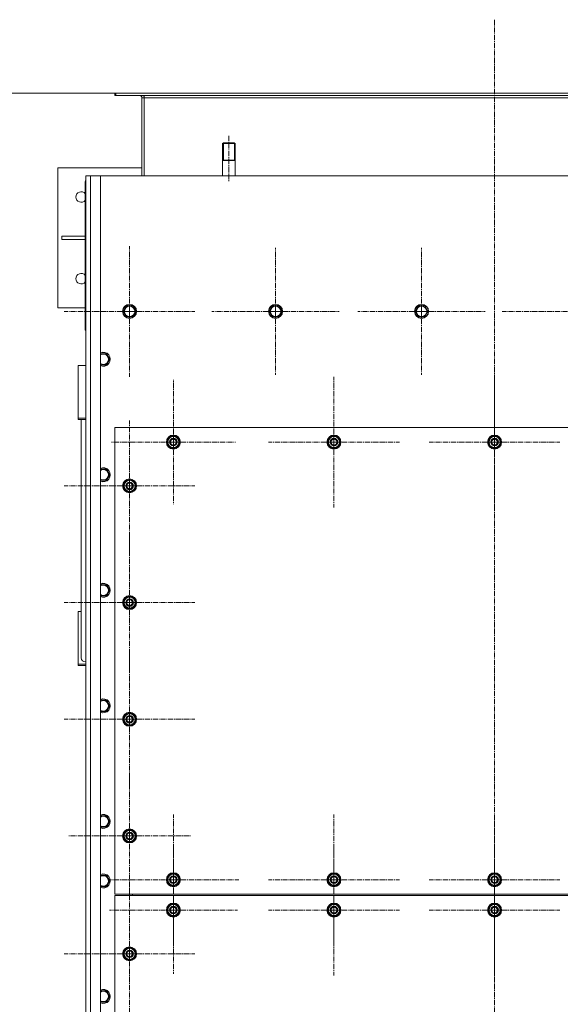
# Model space of a CAD drawing. Units: millimetres. Extents: x 0 to 30431, y -7 to 21000.
# Drawn here: x 2491 to 3417, y 5660 to 7347 of the extents above; entities that cross this region are included whole.
import ezdxf

# ---------------------------------------------------------------- set-up
doc = ezdxf.new("R2010")
doc.units = ezdxf.units.MM
for name, pattern in [('K5LT_AXLED', [13.225, 8.725, -1.5, 1.5, -1.5]), ('K5LT_BASIC', [0]), ('K5LT_THIN', [0])]:
    doc.linetypes.add(name, pattern=pattern)
for name, color, linetype, true_color in [('DIM', 6, 'Continuous', 0xff00ff), ('G', 3, 'Continuous', 0x00ff00), ('OSI', 2, 'Continuous', 0xffff00), ('R', 1, 'Continuous', 0xff0000)]:
    doc.layers.add(name, color=color, linetype=linetype, true_color=true_color)

msp = doc.modelspace()

# ---------------------------------------------------------------- linework, layer by layer
at = {"layer": 'DIM', "color": 7, "linetype": 'K5LT_THIN', "lineweight": 13}
msp.add_line((2655.7, 7221.1), (2018.6, 7221.1), dxfattribs=at)
at = {"layer": 'G', "color": 5, "linetype": 'K5LT_BASIC', "lineweight": 25, "true_color": 0x0000ff}
for p, q in [((2838.2, 7106.1), (2849.2, 7106.1)), ((2849.2, 7106.1), (2860.2, 7106.1))]:
    msp.add_line(p, q, dxfattribs=at)
at = {"layer": 'OSI', "color": 30, "linetype": 'K5LT_AXLED', "lineweight": 13, "true_color": 0xff8000}
for p, q in [((3304.2, 7347), (3304.2, 4504)), ((2849.2, 7148.1), (2849.2, 7069.1)), ((2679.2, 6847.1), (2679.2, 6959.1)), ((2929.2, 6847.1), (2929.2, 6956.1)), ((3179.2, 6847.1), (3179.2, 6956.1)), ((2679.2, 6847.1), (2567.2, 6847.1)), ((2679.2, 6847.1), (2791.2, 6847.1)), ((2679.2, 6847.1), (2679.2, 6735.1)), ((2929.2, 6847.1), (2820.3, 6847.1)), ((2929.2, 6847.1), (3038.2, 6847.1)), ((2929.2, 6847.1), (2929.2, 6738.1)), ((3179.2, 6847.1), (3070.3, 6847.1)), ((3179.2, 6847.1), (3179.2, 6738.1)), ((3179.2, 6847.1), (3288.2, 6847.1)), ((3429.2, 6847.1), (3317.2, 6847.1)), ((3029.2, 6623.1), (3029.2, 6735.1)), ((3304.2, 6623.1), (3304.2, 6735.1)), ((2754.2, 6623.1), (2754.2, 6729.6)), ((2679.2, 6548.1), (2679.2, 6660.1)), ((2754.2, 6623.1), (2647.7, 6623.1)), ((2754.2, 6623.1), (2754.2, 6516.6)), ((2754.2, 6623.1), (2860.7, 6623.1)), ((3029.2, 6623.1), (2917.2, 6623.1)), ((3029.2, 6623.1), (3029.2, 6511.1)), ((3029.2, 6623.1), (3141.2, 6623.1)), ((3304.2, 6623.1), (3192.2, 6623.1)), ((3304.2, 6623.1), (3416.2, 6623.1)), ((3304.2, 6623.1), (3304.2, 6511.1)), ((2679.2, 6548.1), (2567.2, 6548.1)), ((2679.2, 6548.1), (2679.2, 6436.1)), ((2679.2, 6548.1), (2791.2, 6548.1)), ((2679.2, 6348.1), (2679.2, 6460.1)), ((2679.2, 6348.1), (2567.2, 6348.1)), ((2679.2, 6348.1), (2791.2, 6348.1)), ((2679.2, 6348.1), (2679.2, 6236.1)), ((2679.2, 6148.1), (2679.2, 6260.1)), ((2679.2, 6148.1), (2567.2, 6148.1)), ((2679.2, 6148.1), (2791.2, 6148.1)), ((2679.2, 6148.1), (2679.2, 6036.1)), ((2679.2, 5948.1), (2679.2, 6053.1)), ((2754.2, 5873.1), (2754.2, 5985.1)), ((3029.2, 5873.1), (3029.2, 5985.1)), ((3304.2, 5873.1), (3304.2, 5985.1)), ((2679.2, 5948.1), (2574.2, 5948.1)), ((2679.2, 5948.1), (2784.2, 5948.1)), ((2679.2, 5948.1), (2679.2, 5843.1)), ((2754.2, 5821.1), (2754.2, 5930.6)), ((3029.2, 5821.1), (3029.2, 5933.1)), ((3304.2, 5821.1), (3304.2, 5933.1)), ((2754.2, 5873.1), (2642.2, 5873.1)), ((2754.2, 5873.1), (2866.2, 5873.1)), ((2754.2, 5873.1), (2754.2, 5761.1)), ((3029.2, 5873.1), (2917.2, 5873.1)), ((3029.2, 5873.1), (3029.2, 5761.1)), ((3029.2, 5873.1), (3141.2, 5873.1)), ((3304.2, 5873.1), (3192.2, 5873.1)), ((3304.2, 5873.1), (3416.2, 5873.1)), ((3304.2, 5873.1), (3304.2, 5761.1)), ((2679.2, 5746.1), (2679.2, 5858.1)), ((2754.2, 5821.1), (2644.7, 5821.1)), ((2754.2, 5821.1), (2754.2, 5711.6)), ((2754.2, 5821.1), (2863.7, 5821.1)), ((3029.2, 5821.1), (2917.2, 5821.1)), ((3029.2, 5821.1), (3029.2, 5709.1)), ((3029.2, 5821.1), (3141.2, 5821.1)), ((3304.2, 5821.1), (3192.2, 5821.1)), ((3304.2, 5821.1), (3304.2, 5709.1)), ((3304.2, 5821.1), (3416.2, 5821.1)), ((2679.2, 5746.1), (2567.2, 5746.1)), ((2679.2, 5746.1), (2679.2, 5634.1)), ((2679.2, 5746.1), (2791.2, 5746.1))]:
    msp.add_line(p, q, dxfattribs=at)
at = {"layer": 'R', "color": 7, "linetype": 'K5LT_THIN', "lineweight": 13}
for p, q in [((2654.2, 7217.1), (2654.2, 7221.1)), ((2654.2, 7221.1), (2655.7, 7221.1)), ((2654.2, 7217.1), (2655.7, 7217.1)), ((2655.7, 7221.1), (3952.7, 7221.1)), ((2655.7, 7217.1), (2655.7, 7221.1)), ((2655.7, 7217.1), (3952.7, 7217.1)), ((2704.2, 7213.1), (2700.2, 7213.1)), ((2700.2, 7213.1), (2700.2, 7079.1)), ((2704.2, 7217.1), (2704.2, 7213.1)), ((2704.2, 7213.1), (3904.2, 7213.1)), ((2704.2, 7213.1), (2704.2, 7079.1)), ((2840.2, 7136.1), (2838.2, 7135)), ((2838.2, 7079.1), (2838.2, 7135)), ((2838.2, 7135), (2849.2, 7135)), ((2839.9, 7135), (2839.9, 7135.9)), ((2839.9, 7106.1), (2839.9, 7135)), ((2840.2, 7136.1), (2849.2, 7136.1)), ((2849.2, 7136.1), (2858.2, 7136.1)), ((2849.2, 7135), (2860.2, 7135)), ((2858.2, 7136.1), (2860.2, 7135)), ((2858.6, 7135), (2858.6, 7135.9)), ((2858.6, 7106.1), (2858.6, 7135)), ((2860.2, 7079.1), (2860.2, 7135)), ((2700.2, 7093.1), (2556.2, 7093.1)), ((2556.2, 7093.1), (2556.2, 6853.1)), ((2604.2, 4769.1), (2604.2, 7079.1)), ((2604.2, 7079.1), (2612.2, 7079.1)), ((2612.2, 7079.1), (2612.2, 4769.1)), ((2612.2, 7079.1), (2629.2, 7079.1)), ((3979.2, 7079.1), (2629.2, 7079.1)), ((2629.2, 7079.1), (2629.2, 4769.1)), ((2603.2, 7069.1), (2603.2, 6883.1)), ((2604.2, 7069.1), (2603.2, 7069.1)), ((2603.2, 6976.1), (2563.4, 6976.1)), ((2563.4, 6976.1), (2563.4, 6970.1)), ((2603.2, 6970.1), (2563.4, 6970.1)), ((2604.2, 6883.1), (2603.2, 6883.1)), ((2603.2, 6883.1), (2603.2, 6815.1)), ((2604.2, 6869.1), (2604.2, 6825.1)), ((2556.2, 6853.1), (2603.2, 6853.1)), ((2668.3, 6847.1), (2673.8, 6856.6)), ((2673.8, 6856.6), (2684.7, 6856.6)), ((2684.7, 6856.6), (2690.2, 6847.1)), ((2918.3, 6847.1), (2923.8, 6856.6)), ((2923.8, 6856.6), (2934.7, 6856.6)), ((2934.7, 6856.6), (2940.2, 6847.1)), ((3168.3, 6847.1), (3173.8, 6856.6)), ((3173.8, 6856.6), (3184.7, 6856.6)), ((3184.7, 6856.6), (3190.2, 6847.1)), ((2671, 6842.4), (2668.3, 6847.1)), ((2673.8, 6837.6), (2671, 6842.4)), ((2684.7, 6837.6), (2673.8, 6837.6)), ((2690.2, 6847.1), (2684.7, 6837.6)), ((2921, 6842.4), (2918.3, 6847.1)), ((2923.8, 6837.6), (2921, 6842.4)), ((2934.7, 6837.6), (2923.8, 6837.6)), ((2940.2, 6847.1), (2934.7, 6837.6)), ((3171, 6842.4), (3168.3, 6847.1)), ((3173.8, 6837.6), (3171, 6842.4)), ((3184.7, 6837.6), (3173.8, 6837.6)), ((3190.2, 6847.1), (3184.7, 6837.6)), ((2603.2, 6815.1), (2604.2, 6814.1)), ((2604.2, 6814.1), (2604.2, 6807.1)), ((2604.2, 6807.1), (2604.2, 5931.1)), ((2629.2, 6774.6), (2639.7, 6774.6)), ((2639.7, 6774.6), (2645.2, 6765.1)), ((2591.2, 6754.4), (2591.2, 6664.3)), ((2604.2, 6754.4), (2591.2, 6754.4)), ((2639.7, 6755.6), (2629.2, 6755.6)), ((2645.2, 6765.1), (2639.7, 6755.6)), ((2591.2, 6664.3), (2604.2, 6664.3)), ((2591.2, 6662), (2591.2, 6664.3)), ((2591.2, 6662), (2604.2, 6662)), ((2596.2, 6253.1), (2596.2, 6662)), ((2654.2, 6648.1), (2654.2, 5848.1)), ((3954.2, 6648.1), (2654.2, 6648.1)), ((2744.7, 6628.6), (2754.2, 6634.1)), ((2754.2, 6634.1), (2763.7, 6628.6)), ((3019.7, 6628.6), (3029.2, 6634.1)), ((3029.2, 6634.1), (3038.7, 6628.6)), ((3294.7, 6628.6), (3304.2, 6634.1)), ((3304.2, 6634.1), (3313.7, 6628.6)), ((2744.7, 6623.1), (2744.7, 6628.6)), ((2744.7, 6617.6), (2744.7, 6623.1)), ((2754.2, 6612.1), (2744.7, 6617.6)), ((2763.7, 6617.6), (2754.2, 6612.1)), ((2763.7, 6628.6), (2763.7, 6623.1)), ((2764.7, 6624.1), (2763.7, 6624.1)), ((2763.7, 6623.1), (2763.7, 6617.6)), ((2763.7, 6622), (2764.7, 6622)), ((2763.7, 6620.8), (2764.5, 6620.8)), ((3019.7, 6623.1), (3019.7, 6628.6)), ((3019.7, 6617.6), (3019.7, 6623.1)), ((3029.2, 6612.1), (3019.7, 6617.6)), ((3038.7, 6617.6), (3029.2, 6612.1)), ((3038.7, 6628.6), (3038.7, 6623.1)), ((3039.7, 6624.1), (3038.7, 6624.1)), ((3038.7, 6623.1), (3038.7, 6617.6)), ((3038.7, 6622), (3039.7, 6622)), ((3038.7, 6620.8), (3039.5, 6620.8)), ((3294.7, 6623.1), (3294.7, 6628.6)), ((3294.7, 6617.6), (3294.7, 6623.1)), ((3304.2, 6612.1), (3294.7, 6617.6)), ((3313.7, 6617.6), (3304.2, 6612.1)), ((3313.7, 6628.6), (3313.7, 6623.1)), ((3314.7, 6624.1), (3313.7, 6624.1)), ((3313.7, 6623.1), (3313.7, 6617.6)), ((3313.7, 6622), (3314.7, 6622)), ((3313.7, 6620.8), (3314.5, 6620.8)), ((2629.2, 6576.6), (2639.7, 6576.6)), ((2639.7, 6576.6), (2645.2, 6567.1)), ((2645.2, 6567.1), (2639.7, 6557.6)), ((2639.7, 6557.6), (2629.2, 6557.6)), ((2669.7, 6553.6), (2679.2, 6559.1)), ((2669.7, 6548.1), (2669.7, 6553.6)), ((2669.7, 6542.6), (2669.7, 6548.1)), ((2679.2, 6559.1), (2688.7, 6553.6)), ((2688.7, 6553.6), (2688.7, 6548.1)), ((2689.7, 6549.1), (2688.7, 6549.1)), ((2688.7, 6548.1), (2688.7, 6542.6)), ((2688.7, 6547), (2689.7, 6547)), ((2679.2, 6537.1), (2669.7, 6542.6)), ((2688.7, 6542.6), (2679.2, 6537.1)), ((2688.7, 6545.8), (2689.5, 6545.8)), ((2629.2, 6378.6), (2639.7, 6378.6)), ((2639.7, 6378.6), (2645.2, 6369.1)), ((2645.2, 6369.1), (2639.7, 6359.6)), ((2639.7, 6359.6), (2629.2, 6359.6)), ((2669.7, 6353.6), (2679.2, 6359.1)), ((2669.7, 6348.1), (2669.7, 6353.6)), ((2669.7, 6342.6), (2669.7, 6348.1)), ((2679.2, 6359.1), (2688.7, 6353.6)), ((2688.7, 6353.6), (2688.7, 6348.1)), ((2689.7, 6349.1), (2688.7, 6349.1)), ((2688.7, 6348.1), (2688.7, 6342.6)), ((2688.7, 6347), (2689.7, 6347)), ((2688.7, 6345.8), (2689.5, 6345.8)), ((2591.2, 6332.5), (2596.2, 6332.5)), ((2591.2, 6242.4), (2591.2, 6332.5)), ((2679.2, 6337.1), (2669.7, 6342.6)), ((2688.7, 6342.6), (2679.2, 6337.1)), ((2591.2, 6242.4), (2591.2, 6240.1)), ((2604.2, 6242.4), (2591.2, 6242.4)), ((2604.2, 6240.1), (2591.2, 6240.1)), ((2629.2, 6180.6), (2639.7, 6180.6)), ((2639.7, 6180.6), (2645.2, 6171.1)), ((2639.7, 6161.6), (2629.2, 6161.6)), ((2645.2, 6171.1), (2639.7, 6161.6)), ((2669.7, 6153.6), (2679.2, 6159.1)), ((2679.2, 6159.1), (2688.7, 6153.6)), ((2669.7, 6148.1), (2669.7, 6153.6)), ((2669.7, 6142.6), (2669.7, 6148.1)), ((2679.2, 6137.1), (2669.7, 6142.6)), ((2688.7, 6142.6), (2679.2, 6137.1)), ((2688.7, 6153.6), (2688.7, 6148.1)), ((2689.7, 6149.1), (2688.7, 6149.1)), ((2688.7, 6148.1), (2688.7, 6142.6)), ((2688.7, 6147), (2689.7, 6147)), ((2688.7, 6145.8), (2689.5, 6145.8)), ((2629.2, 5982.6), (2639.7, 5982.6)), ((2639.7, 5982.6), (2645.2, 5973.1)), ((2639.7, 5963.6), (2629.2, 5963.6)), ((2645.2, 5973.1), (2639.7, 5963.6)), ((2669.7, 5953.6), (2679.2, 5959.1)), ((2679.2, 5959.1), (2688.7, 5953.6)), ((2669.7, 5948.1), (2669.7, 5953.6)), ((2669.7, 5942.6), (2669.7, 5948.1)), ((2679.2, 5937.1), (2669.7, 5942.6)), ((2688.7, 5942.6), (2679.2, 5937.1)), ((2688.7, 5953.6), (2688.7, 5948.1)), ((2689.7, 5949.1), (2688.7, 5949.1)), ((2688.7, 5948.1), (2688.7, 5942.6)), ((2688.7, 5947), (2689.7, 5947)), ((2688.7, 5945.8), (2689.5, 5945.8)), ((2604.2, 5931.1), (2604.2, 5913.1)), ((2604.2, 5913.1), (2604.2, 4839.1)), ((2629.2, 5880.6), (2639.7, 5880.6)), ((2639.7, 5880.6), (2645.2, 5871.1)), ((2744.7, 5878.6), (2754.2, 5884.1)), ((2744.7, 5873.1), (2744.7, 5878.6)), ((2744.7, 5867.6), (2744.7, 5873.1)), ((2754.2, 5884.1), (2763.7, 5878.6)), ((2763.7, 5878.6), (2763.7, 5873.1)), ((2764.7, 5874.1), (2763.7, 5874.1)), ((2763.7, 5873.1), (2763.7, 5867.6)), ((3019.7, 5878.6), (3029.2, 5884.1)), ((3019.7, 5873.1), (3019.7, 5878.6)), ((3019.7, 5867.6), (3019.7, 5873.1)), ((3029.2, 5884.1), (3038.7, 5878.6)), ((3038.7, 5878.6), (3038.7, 5873.1)), ((3039.7, 5874.1), (3038.7, 5874.1)), ((3038.7, 5873.1), (3038.7, 5867.6)), ((3294.7, 5878.6), (3304.2, 5884.1)), ((3294.7, 5873.1), (3294.7, 5878.6)), ((3294.7, 5867.6), (3294.7, 5873.1)), ((3304.2, 5884.1), (3313.7, 5878.6)), ((3313.7, 5878.6), (3313.7, 5873.1)), ((3314.7, 5874.1), (3313.7, 5874.1)), ((3313.7, 5873.1), (3313.7, 5867.6)), ((2639.7, 5861.6), (2629.2, 5861.6)), ((2645.2, 5871.1), (2639.7, 5861.6)), ((2754.2, 5862.1), (2744.7, 5867.6)), ((2763.7, 5867.6), (2754.2, 5862.1)), ((2763.7, 5872), (2764.7, 5872)), ((2763.7, 5870.8), (2764.5, 5870.8)), ((3029.2, 5862.1), (3019.7, 5867.6)), ((3038.7, 5867.6), (3029.2, 5862.1)), ((3038.7, 5872), (3039.7, 5872)), ((3038.7, 5870.8), (3039.5, 5870.8)), ((3304.2, 5862.1), (3294.7, 5867.6)), ((3313.7, 5867.6), (3304.2, 5862.1)), ((3313.7, 5872), (3314.7, 5872)), ((3313.7, 5870.8), (3314.5, 5870.8)), ((2654.2, 5848.1), (3954.2, 5848.1)), ((3954.2, 5846.1), (2654.2, 5846.1)), ((2654.2, 5846.1), (2654.2, 4846.1)), ((2684.2, 5848.1), (2684.2, 5846.1)), ((2684.2, 5848.1), (2684.2, 5846.1)), ((2744.7, 5826.6), (2754.2, 5832.1)), ((2744.7, 5821.1), (2744.7, 5826.6)), ((2754.2, 5832.1), (2763.7, 5826.6)), ((2763.7, 5826.6), (2763.7, 5821.1)), ((2764.7, 5822.1), (2763.7, 5822.1)), ((3019.7, 5826.6), (3029.2, 5832.1)), ((3019.7, 5821.1), (3019.7, 5826.6)), ((3029.2, 5832.1), (3038.7, 5826.6)), ((3038.7, 5826.6), (3038.7, 5821.1)), ((3039.7, 5822.1), (3038.7, 5822.1)), ((3294.7, 5826.6), (3304.2, 5832.1)), ((3294.7, 5821.1), (3294.7, 5826.6)), ((3304.2, 5832.1), (3313.7, 5826.6)), ((3313.7, 5826.6), (3313.7, 5821.1)), ((3314.7, 5822.1), (3313.7, 5822.1)), ((2744.7, 5815.6), (2744.7, 5821.1)), ((2754.2, 5810.1), (2744.7, 5815.6)), ((2763.7, 5815.6), (2754.2, 5810.1)), ((2763.7, 5821.1), (2763.7, 5815.6)), ((2763.7, 5820), (2764.7, 5820)), ((2763.7, 5818.8), (2764.5, 5818.8)), ((3019.7, 5815.6), (3019.7, 5821.1)), ((3029.2, 5810.1), (3019.7, 5815.6)), ((3038.7, 5815.6), (3029.2, 5810.1)), ((3038.7, 5821.1), (3038.7, 5815.6)), ((3038.7, 5820), (3039.7, 5820)), ((3038.7, 5818.8), (3039.5, 5818.8)), ((3294.7, 5815.6), (3294.7, 5821.1)), ((3304.2, 5810.1), (3294.7, 5815.6)), ((3313.7, 5815.6), (3304.2, 5810.1)), ((3313.7, 5821.1), (3313.7, 5815.6)), ((3313.7, 5820), (3314.7, 5820)), ((3313.7, 5818.8), (3314.5, 5818.8)), ((2669.7, 5751.6), (2679.2, 5757.1)), ((2679.2, 5757.1), (2688.7, 5751.6)), ((2669.7, 5746.1), (2669.7, 5751.6)), ((2669.7, 5740.6), (2669.7, 5746.1)), ((2679.2, 5735.1), (2669.7, 5740.6)), ((2688.7, 5740.6), (2679.2, 5735.1)), ((2688.7, 5751.6), (2688.7, 5746.1)), ((2689.7, 5747.1), (2688.7, 5747.1)), ((2688.7, 5746.1), (2688.7, 5740.6)), ((2688.7, 5745), (2689.7, 5745)), ((2688.7, 5743.8), (2689.5, 5743.8)), ((2629.2, 5682.6), (2639.7, 5682.6)), ((2639.7, 5682.6), (2645.2, 5673.1)), ((2645.2, 5673.1), (2639.7, 5663.6)), ((2639.7, 5663.6), (2629.2, 5663.6))]:
    msp.add_line(p, q, dxfattribs=at)
for centre, radius in [((2679.2, 6847.1), 12), ((2679.2, 6847.1), 11.8), ((2679.2, 6847.1), 8.97), ((2929.2, 6847.1), 12), ((2929.2, 6847.1), 11.8), ((2929.2, 6847.1), 8.97), ((3179.2, 6847.1), 12), ((3179.2, 6847.1), 11.8), ((3179.2, 6847.1), 8.97), ((2754.2, 6623.1), 12), ((2754.2, 6623.1), 11.8), ((3029.2, 6623.1), 12), ((3029.2, 6623.1), 11.8), ((3304.2, 6623.1), 12), ((3304.2, 6623.1), 11.8), ((2754.2, 6623.1), 6.5), ((2754.2, 6623.1), 6), ((2754.2, 6623.1), 5), ((3029.2, 6623.1), 6.5), ((3029.2, 6623.1), 6), ((3029.2, 6623.1), 5), ((3304.2, 6623.1), 6.5), ((3304.2, 6623.1), 6), ((3304.2, 6623.1), 5), ((2679.2, 6548.1), 12), ((2679.2, 6548.1), 11.8), ((2679.2, 6548.1), 6.5), ((2679.2, 6548.1), 6), ((2679.2, 6548.1), 5), ((2679.2, 6348.1), 12), ((2679.2, 6348.1), 11.8), ((2679.2, 6348.1), 6.5), ((2679.2, 6348.1), 6), ((2679.2, 6348.1), 5), ((2679.2, 6148.1), 12), ((2679.2, 6148.1), 11.8), ((2679.2, 6148.1), 6.5), ((2679.2, 6148.1), 6), ((2679.2, 6148.1), 5), ((2679.2, 5948.1), 12), ((2679.2, 5948.1), 11.8), ((2679.2, 5948.1), 6.5), ((2679.2, 5948.1), 6), ((2679.2, 5948.1), 5), ((2754.2, 5873.1), 12), ((2754.2, 5873.1), 11.8), ((2754.2, 5873.1), 6.5), ((2754.2, 5873.1), 6), ((2754.2, 5873.1), 5), ((3029.2, 5873.1), 12), ((3029.2, 5873.1), 11.8), ((3029.2, 5873.1), 6.5), ((3029.2, 5873.1), 6), ((3029.2, 5873.1), 5), ((3304.2, 5873.1), 12), ((3304.2, 5873.1), 11.8), ((3304.2, 5873.1), 6.5), ((3304.2, 5873.1), 6), ((3304.2, 5873.1), 5), ((2754.2, 5821.1), 12), ((2754.2, 5821.1), 11.8), ((2754.2, 5821.1), 6.5), ((2754.2, 5821.1), 6), ((2754.2, 5821.1), 5), ((3029.2, 5821.1), 12), ((3029.2, 5821.1), 11.8), ((3029.2, 5821.1), 6.5), ((3029.2, 5821.1), 6), ((3029.2, 5821.1), 5), ((3304.2, 5821.1), 12), ((3304.2, 5821.1), 11.8), ((3304.2, 5821.1), 6.5), ((3304.2, 5821.1), 6), ((3304.2, 5821.1), 5), ((2679.2, 5746.1), 12), ((2679.2, 5746.1), 11.8), ((2679.2, 5746.1), 6.5), ((2679.2, 5746.1), 6), ((2679.2, 5746.1), 5)]:
    msp.add_circle(centre, radius, dxfattribs=at)
for centre, radius, start, end in [((2696.2, 7213.1), 4, 0, 90), ((2696.2, 7213.1), 8, 0.0004, 30), ((2609.2, 7069.1), 6, 146.4427, 180), ((2596.2, 7043.1), 9, 38.9424, 321.0576), ((2596.2, 6903.1), 9, 38.9424, 321.0576), ((2609.2, 6883.1), 6, 180, 213.5573), ((2634.2, 6765.1), 12, 245.3757, 114.6243), ((2634.2, 6765.1), 11.8, 244.9905, 115.0095), ((2634.2, 6765.1), 8.97, 236.1336, 123.8664), ((2754.2, 6623.1), 9.5, 0, 180), ((2754.2, 6623.1), 10.5, 94.7912, 145.2088), ((2754.2, 6623.1), 10.5, 34.7912, 85.2088), ((3029.2, 6623.1), 9.5, 0, 180), ((3029.2, 6623.1), 10.5, 94.7912, 145.2088), ((3029.2, 6623.1), 10.5, 34.7912, 85.2088), ((3304.2, 6623.1), 9.5, 0, 180), ((3304.2, 6623.1), 10.5, 94.7912, 145.2088), ((3304.2, 6623.1), 10.5, 34.7912, 85.2088), ((2754.2, 6623.1), 10.5, 154.7912, 205.2088), ((2754.2, 6623.1), 9.5, 180, 0), ((2754.2, 6623.1), 10.5, 214.7912, 265.2088), ((2754.2, 6623.1), 10.5, 274.7912, 325.2088), ((2754.2, 6623.1), 10.5, 5.5324, 25.2088), ((2754.2, 6623.1), 10.5, 334.7912, 347.3589), ((2754.2, 6623.1), 10.5, 347.3589, 353.8105), ((3029.2, 6623.1), 10.5, 154.7912, 205.2088), ((3029.2, 6623.1), 9.5, 180, 0), ((3029.2, 6623.1), 10.5, 214.7912, 265.2088), ((3029.2, 6623.1), 10.5, 274.7912, 325.2088), ((3029.2, 6623.1), 10.5, 5.5324, 25.2088), ((3029.2, 6623.1), 10.5, 334.7912, 347.3589), ((3029.2, 6623.1), 10.5, 347.3589, 353.8105), ((3304.2, 6623.1), 10.5, 154.7912, 205.2088), ((3304.2, 6623.1), 9.5, 180, 0), ((3304.2, 6623.1), 10.5, 214.7912, 265.2088), ((3304.2, 6623.1), 10.5, 274.7912, 325.2088), ((3304.2, 6623.1), 10.5, 5.5324, 25.2088), ((3304.2, 6623.1), 10.5, 334.7912, 347.3589), ((3304.2, 6623.1), 10.5, 347.3589, 353.8105), ((2634.2, 6567.1), 12, 245.3757, 114.6243), ((2634.2, 6567.1), 11.8, 244.9905, 115.0095), ((2634.2, 6567.1), 8.97, 236.1336, 123.8664), ((2679.2, 6548.1), 10.5, 154.7912, 205.2088), ((2679.2, 6548.1), 9.5, 0, 180), ((2679.2, 6548.1), 9.5, 180, 0), ((2679.2, 6548.1), 10.5, 94.7912, 145.2088), ((2679.2, 6548.1), 10.5, 34.7912, 85.2088), ((2679.2, 6548.1), 10.5, 5.5324, 25.2088), ((2679.2, 6548.1), 10.5, 347.3589, 353.8105), ((2679.2, 6548.1), 10.5, 214.7912, 265.2088), ((2679.2, 6548.1), 10.5, 274.7912, 325.2088), ((2679.2, 6548.1), 10.5, 334.7912, 347.3589), ((2634.2, 6369.1), 12, 245.3757, 114.6243), ((2634.2, 6369.1), 11.8, 244.9905, 115.0095), ((2634.2, 6369.1), 8.97, 236.1336, 123.8664), ((2679.2, 6348.1), 10.5, 154.7912, 205.2088), ((2679.2, 6348.1), 9.5, 0, 180), ((2679.2, 6348.1), 9.5, 180, 0), ((2679.2, 6348.1), 10.5, 94.7912, 145.2088), ((2679.2, 6348.1), 10.5, 34.7912, 85.2088), ((2679.2, 6348.1), 10.5, 5.5324, 25.2088), ((2679.2, 6348.1), 10.5, 334.7912, 347.3589), ((2679.2, 6348.1), 10.5, 347.3589, 353.8105), ((2679.2, 6348.1), 10.5, 214.7912, 265.2088), ((2679.2, 6348.1), 10.5, 274.7912, 325.2088), ((2634.2, 6171.1), 12, 245.3757, 114.6243), ((2634.2, 6171.1), 11.8, 244.9905, 115.0095), ((2634.2, 6171.1), 8.97, 236.1336, 123.8664), ((2679.2, 6148.1), 10.5, 154.7912, 205.2088), ((2679.2, 6148.1), 9.5, 0, 180), ((2679.2, 6148.1), 9.5, 180, 0), ((2679.2, 6148.1), 10.5, 94.7912, 145.2088), ((2679.2, 6148.1), 10.5, 214.7912, 265.2088), ((2679.2, 6148.1), 10.5, 34.7912, 85.2088), ((2679.2, 6148.1), 10.5, 274.7912, 325.2088), ((2679.2, 6148.1), 10.5, 5.5324, 25.2088), ((2679.2, 6148.1), 10.5, 334.7912, 347.3589), ((2679.2, 6148.1), 10.5, 347.3589, 353.8105), ((2634.2, 5973.1), 12, 245.3757, 114.6243), ((2634.2, 5973.1), 11.8, 244.9905, 115.0095), ((2634.2, 5973.1), 8.97, 236.1336, 123.8664), ((2679.2, 5948.1), 9.5, 0, 180), ((2679.2, 5948.1), 10.5, 94.7912, 145.2088), ((2679.2, 5948.1), 10.5, 34.7912, 85.2088), ((2679.2, 5948.1), 10.5, 154.7912, 205.2088), ((2679.2, 5948.1), 9.5, 180, 0), ((2679.2, 5948.1), 10.5, 214.7912, 265.2088), ((2679.2, 5948.1), 10.5, 274.7912, 325.2088), ((2679.2, 5948.1), 10.5, 5.5324, 25.2088), ((2679.2, 5948.1), 10.5, 334.7912, 347.3589), ((2679.2, 5948.1), 10.5, 347.3589, 353.8105), ((2634.2, 5871.1), 12, 245.3757, 114.6243), ((2634.2, 5871.1), 11.8, 244.9905, 115.0095), ((2634.2, 5871.1), 8.97, 236.1336, 123.8664), ((2754.2, 5873.1), 10.5, 154.7912, 205.2088), ((2754.2, 5873.1), 9.5, 0, 180), ((2754.2, 5873.1), 9.5, 180, 0), ((2754.2, 5873.1), 10.5, 94.7912, 145.2088), ((2754.2, 5873.1), 10.5, 34.7912, 85.2088), ((2754.2, 5873.1), 10.5, 5.5324, 25.2088), ((3029.2, 5873.1), 10.5, 154.7912, 205.2088), ((3029.2, 5873.1), 9.5, 0, 180), ((3029.2, 5873.1), 9.5, 180, 0), ((3029.2, 5873.1), 10.5, 94.7912, 145.2088), ((3029.2, 5873.1), 10.5, 34.7912, 85.2088), ((3029.2, 5873.1), 10.5, 5.5324, 25.2088), ((3304.2, 5873.1), 10.5, 154.7912, 205.2088), ((3304.2, 5873.1), 9.5, 0, 180), ((3304.2, 5873.1), 9.5, 180, 0), ((3304.2, 5873.1), 10.5, 94.7912, 145.2088), ((3304.2, 5873.1), 10.5, 34.7912, 85.2088), ((3304.2, 5873.1), 10.5, 5.5324, 25.2088), ((2754.2, 5873.1), 10.5, 214.7912, 265.2088), ((2754.2, 5873.1), 10.5, 274.7912, 325.2088), ((2754.2, 5873.1), 10.5, 334.7912, 347.3589), ((2754.2, 5873.1), 10.5, 347.3589, 353.8105), ((3029.2, 5873.1), 10.5, 214.7912, 265.2088), ((3029.2, 5873.1), 10.5, 274.7912, 325.2088), ((3029.2, 5873.1), 10.5, 334.7912, 347.3589), ((3029.2, 5873.1), 10.5, 347.3589, 353.8105), ((3304.2, 5873.1), 10.5, 214.7912, 265.2088), ((3304.2, 5873.1), 10.5, 274.7912, 325.2088), ((3304.2, 5873.1), 10.5, 334.7912, 347.3589), ((3304.2, 5873.1), 10.5, 347.3589, 353.8105), ((2754.2, 5821.1), 10.5, 154.7912, 205.2088), ((2754.2, 5821.1), 9.5, 0, 180), ((2754.2, 5821.1), 10.5, 94.7912, 145.2088), ((2754.2, 5821.1), 10.5, 34.7912, 85.2088), ((2754.2, 5821.1), 10.5, 5.5324, 25.2088), ((3029.2, 5821.1), 10.5, 154.7912, 205.2088), ((3029.2, 5821.1), 9.5, 0, 180), ((3029.2, 5821.1), 10.5, 94.7912, 145.2088), ((3029.2, 5821.1), 10.5, 34.7912, 85.2088), ((3029.2, 5821.1), 10.5, 5.5324, 25.2088), ((3304.2, 5821.1), 10.5, 154.7912, 205.2088), ((3304.2, 5821.1), 9.5, 0, 180), ((3304.2, 5821.1), 10.5, 94.7912, 145.2088), ((3304.2, 5821.1), 10.5, 34.7912, 85.2088), ((3304.2, 5821.1), 10.5, 5.5324, 25.2088), ((2754.2, 5821.1), 9.5, 180, 0), ((2754.2, 5821.1), 10.5, 214.7912, 265.2088), ((2754.2, 5821.1), 10.5, 274.7912, 325.2088), ((2754.2, 5821.1), 10.5, 334.7912, 347.3589), ((2754.2, 5821.1), 10.5, 347.3589, 353.8105), ((3029.2, 5821.1), 9.5, 180, 0), ((3029.2, 5821.1), 10.5, 214.7912, 265.2088), ((3029.2, 5821.1), 10.5, 274.7912, 325.2088), ((3029.2, 5821.1), 10.5, 334.7912, 347.3589), ((3029.2, 5821.1), 10.5, 347.3589, 353.8105), ((3304.2, 5821.1), 9.5, 180, 0), ((3304.2, 5821.1), 10.5, 214.7912, 265.2088), ((3304.2, 5821.1), 10.5, 274.7912, 325.2088), ((3304.2, 5821.1), 10.5, 334.7912, 347.3589), ((3304.2, 5821.1), 10.5, 347.3589, 353.8105), ((2679.2, 5746.1), 9.5, 0, 180), ((2679.2, 5746.1), 10.5, 94.7912, 145.2088), ((2679.2, 5746.1), 10.5, 34.7912, 85.2088), ((2679.2, 5746.1), 10.5, 154.7912, 205.2088), ((2679.2, 5746.1), 9.5, 180, 0), ((2679.2, 5746.1), 10.5, 214.7912, 265.2088), ((2679.2, 5746.1), 10.5, 274.7912, 325.2088), ((2679.2, 5746.1), 10.5, 5.5324, 25.2088), ((2679.2, 5746.1), 10.5, 334.7912, 347.3589), ((2679.2, 5746.1), 10.5, 347.3589, 353.8105), ((2634.2, 5673.1), 12, 245.3757, 114.6243), ((2634.2, 5673.1), 11.8, 244.9905, 115.0095), ((2634.2, 5673.1), 8.97, 236.1336, 123.8664)]:
    msp.add_arc(centre, radius, start, end, dxfattribs=at)
msp.add_ellipse((2604.2, 6253.1), major_axis=(-8, 0), ratio=0.819232, start_param=0, end_param=1.570796, dxfattribs=at)

doc.saveas('drawing.dxf')
